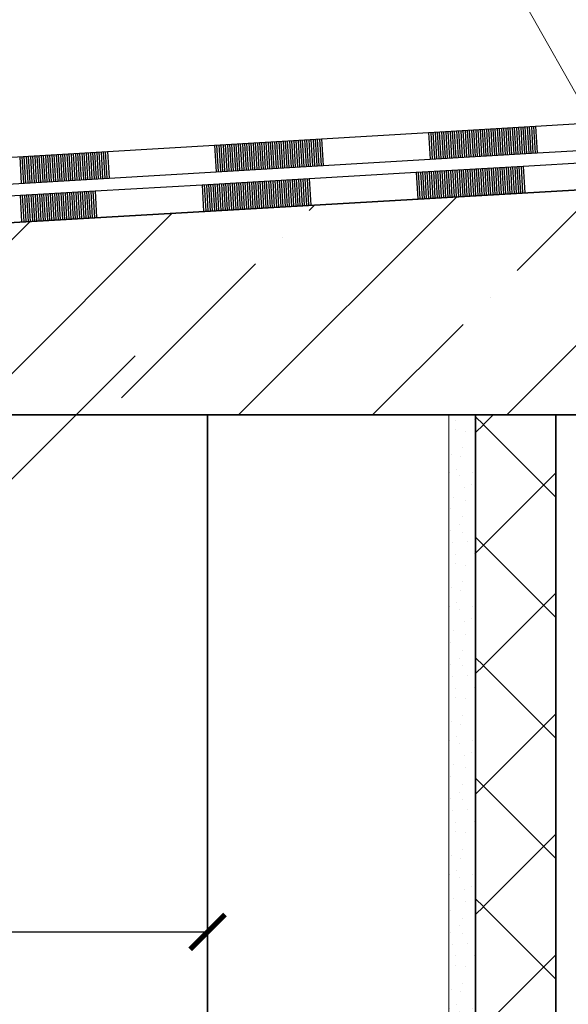
# Model space of a CAD drawing. Units: millimetres. Extents: x -35802 to 114152, y 36512 to 157792.
# Drawn here: x -16450 to -16246, y 39528 to 39896 of the extents above; entities that cross this region are included whole.
import ezdxf

# ---------------------------------------------------------------- set-up
doc = ezdxf.new("R2010")
doc.units = ezdxf.units.MM
doc.header["$PDMODE"] = 65
for name, color, linetype, lineweight in [('0.09 спло%%cная линия', 7, 'Continuous', 9), ('0.13 спло%%cная линия', 7, 'Continuous', 13), ('0.25 спло%%cная линия', 7, 'Continuous', 25), ('0.35 спло%%cная линия', 7, 'Continuous', 35), ('Размерная линия Общее', 7, 'Continuous', 25)]:
    doc.layers.add(name, color=color, linetype=linetype, lineweight=lineweight)
doc.styles.add('ARIAL', font='ARIALN.TTF', dxfattribs={"width": 0.9})
doc.dimstyles.get("Standard").update_dxf_attribs({"dimtxt": 25, "dimasz": 13, "dimexe": 0.18, "dimexo": 0.0625, "dimgap": 10, "dimtad": 1, "dimdec": 0, "dimrnd": 5, "dimzin": 0, "dimdsep": 46, "dimtxsty": 'ARIAL', "dimblk": 'ARCHTICK', "dimcen": 0.09, "dimadec": 0, "dimazin": 0, "dimtfac": 1, "dimtdec": 0, "dimtofl": 0, "dimtmove": 0, "dimatfit": 3, "dimfxl": 1, "dimtolj": 1, "dimtzin": 0, "dimarcsym": 0})

# ---------------------------------------------------------------- blocks, each defined once
blk = doc.blocks.new('УЗОР_224')
at = {"layer": '0.09 спло%%cная линия', "color": 0, "linetype": 'Continuous', "lineweight": 13}
for p, q in [((-28787.4, -55337.4), (-28756.87, -55306.87)), ((-28809.93, -55309.93), (-28891.31, -55391.31)), ((-28863, -55313), (-28865, -55315)), ((-28991.31, -55391.31), (-28916.07, -55316.07)), ((-28987.4, -55337.4), (-28969.13, -55319.13)), ((-28875, -55325), (-28875, -55325)), ((-28791.31, -55391.31), (-28727.78, -55327.78)), ((-28935, -55385), (-28885, -55335)), ((-28797.4, -55347.4), (-28797.4, -55347.4)), ((-28841.31, -55391.31), (-28807.6, -55357.6))]:
    blk.add_line(p, q, dxfattribs=at)
blk = doc.blocks.new('ЭЛЕМЕНТ_УЗОРА_16')
at = {"layer": '0.25 спло%%cная линия', "color": 0, "linetype": 'Continuous', "lineweight": 25}
for p, q in [((-28785.13, -55298.47), (-28745.19, -55296.17)), ((-28785.13, -55298.47), (-28745.19, -55296.17)), ((-28825.06, -55300.78), (-28785.13, -55298.47)), ((-28825.06, -55300.78), (-28785.13, -55298.47)), ((-28825.06, -55300.78), (-28785.13, -55298.47)), ((-28825.06, -55300.78), (-28785.13, -55298.47)), ((-28825.06, -55300.78), (-28785.13, -55298.47)), ((-28825.06, -55300.78), (-28785.13, -55298.47)), ((-28825.06, -55300.78), (-28785.13, -55298.47)), ((-28809.09, -55299.86), (-28808.51, -55309.85)), ((-28808.29, -55299.81), (-28807.71, -55309.81)), ((-28807.49, -55299.77), (-28806.91, -55309.76)), ((-28806.69, -55299.72), (-28806.12, -55309.71)), ((-28805.89, -55299.67), (-28805.32, -55309.67)), ((-28805.1, -55299.63), (-28804.52, -55309.62)), ((-28804.3, -55299.58), (-28803.72, -55309.58)), ((-28803.5, -55299.54), (-28802.92, -55309.53)), ((-28802.7, -55299.49), (-28802.12, -55309.48)), ((-28801.9, -55299.44), (-28801.32, -55309.44)), ((-28801.1, -55299.4), (-28800.52, -55309.39)), ((-28800.3, -55299.35), (-28799.73, -55309.34)), ((-28799.5, -55299.3), (-28798.93, -55309.3)), ((-28798.71, -55299.26), (-28798.13, -55309.25)), ((-28797.91, -55299.21), (-28797.33, -55309.21)), ((-28797.11, -55299.17), (-28796.53, -55309.16)), ((-28796.31, -55299.12), (-28795.73, -55309.11)), ((-28795.51, -55299.07), (-28794.93, -55309.07)), ((-28794.71, -55299.03), (-28794.13, -55309.02)), ((-28793.91, -55298.98), (-28793.34, -55308.97)), ((-28793.11, -55298.94), (-28792.54, -55308.93)), ((-28792.31, -55298.89), (-28791.74, -55308.88)), ((-28791.52, -55298.84), (-28790.94, -55308.84)), ((-28790.72, -55298.8), (-28790.14, -55308.79)), ((-28789.92, -55298.75), (-28789.34, -55308.74)), ((-28789.12, -55298.7), (-28788.54, -55308.7)), ((-28788.32, -55298.66), (-28787.74, -55308.65)), ((-28787.52, -55298.61), (-28786.94, -55308.61)), ((-28786.72, -55298.57), (-28786.15, -55308.56)), ((-28785.92, -55298.52), (-28785.35, -55308.51)), ((-28785.13, -55298.47), (-28784.55, -55308.47)), ((-28904.94, -55305.4), (-28865, -55303.09)), ((-28904.94, -55305.4), (-28865, -55303.09)), ((-28904.94, -55305.4), (-28865, -55303.09)), ((-28904.94, -55305.4), (-28865, -55303.09)), ((-28904.94, -55305.4), (-28865, -55303.09)), ((-28904.94, -55305.4), (-28865, -55303.09)), ((-28904.94, -55305.4), (-28865, -55303.09)), ((-28872.99, -55303.55), (-28872.41, -55313.54)), ((-28872.19, -55303.51), (-28871.61, -55313.5)), ((-28871.39, -55303.46), (-28870.82, -55313.45)), ((-28870.59, -55303.41), (-28870.02, -55313.41)), ((-28869.8, -55303.37), (-28869.22, -55313.36)), ((-28869, -55303.32), (-28868.42, -55313.31)), ((-28868.2, -55303.27), (-28867.62, -55313.27)), ((-28867.4, -55303.23), (-28866.82, -55313.22)), ((-28866.6, -55303.18), (-28866.02, -55313.18)), ((-28865.8, -55303.14), (-28865.22, -55313.13)), ((-28865, -55303.09), (-28825.06, -55300.78)), ((-28865, -55303.09), (-28825.06, -55300.78)), ((-28865, -55303.09), (-28864.43, -55313.08)), ((-28825.06, -55300.78), (-28824.49, -55310.78)), ((-28824.27, -55300.74), (-28823.69, -55310.73)), ((-28823.47, -55300.69), (-28822.89, -55310.68)), ((-28822.67, -55300.64), (-28822.09, -55310.64)), ((-28821.87, -55300.6), (-28821.29, -55310.59)), ((-28821.07, -55300.55), (-28820.49, -55310.54)), ((-28820.27, -55300.5), (-28819.69, -55310.5)), ((-28819.47, -55300.46), (-28818.9, -55310.45)), ((-28818.67, -55300.41), (-28818.1, -55310.41)), ((-28817.88, -55300.37), (-28817.3, -55310.36)), ((-28817.08, -55300.32), (-28816.5, -55310.31)), ((-28816.28, -55300.27), (-28815.7, -55310.27)), ((-28815.48, -55300.23), (-28814.9, -55310.22)), ((-28814.68, -55300.18), (-28814.1, -55310.18)), ((-28813.88, -55300.14), (-28813.3, -55310.13)), ((-28813.08, -55300.09), (-28812.51, -55310.08)), ((-28812.28, -55300.04), (-28811.71, -55310.04)), ((-28811.49, -55300), (-28810.91, -55309.99)), ((-28810.69, -55299.95), (-28810.11, -55309.94)), ((-28809.89, -55299.9), (-28809.31, -55309.9)), ((-28944.88, -55307.71), (-28904.94, -55305.4)), ((-28944.88, -55307.71), (-28904.94, -55305.4)), ((-28904.94, -55305.4), (-28904.36, -55315.39)), ((-28904.14, -55305.35), (-28903.56, -55315.34)), ((-28903.34, -55305.31), (-28902.77, -55315.3)), ((-28902.54, -55305.26), (-28901.97, -55315.25)), ((-28901.75, -55305.21), (-28901.17, -55315.21)), ((-28900.95, -55305.17), (-28900.37, -55315.16)), ((-28900.15, -55305.12), (-28899.57, -55315.11)), ((-28899.35, -55305.07), (-28898.77, -55315.07)), ((-28898.55, -55305.03), (-28897.97, -55315.02)), ((-28897.75, -55304.98), (-28897.17, -55314.98)), ((-28896.95, -55304.94), (-28896.38, -55314.93)), ((-28896.15, -55304.89), (-28895.58, -55314.88)), ((-28895.36, -55304.84), (-28894.78, -55314.84)), ((-28894.56, -55304.8), (-28893.98, -55314.79)), ((-28893.76, -55304.75), (-28893.18, -55314.74)), ((-28892.96, -55304.71), (-28892.38, -55314.7)), ((-28892.16, -55304.66), (-28891.58, -55314.65)), ((-28891.36, -55304.61), (-28890.78, -55314.61)), ((-28890.56, -55304.57), (-28889.99, -55314.56)), ((-28889.76, -55304.52), (-28889.19, -55314.51)), ((-28888.97, -55304.47), (-28888.39, -55314.47)), ((-28888.17, -55304.43), (-28887.59, -55314.42)), ((-28887.37, -55304.38), (-28886.79, -55314.38)), ((-28886.57, -55304.34), (-28885.99, -55314.33)), ((-28885.77, -55304.29), (-28885.19, -55314.28)), ((-28884.97, -55304.24), (-28884.39, -55314.24)), ((-28884.17, -55304.2), (-28883.6, -55314.19)), ((-28883.37, -55304.15), (-28882.8, -55314.14)), ((-28882.58, -55304.11), (-28882, -55314.1)), ((-28881.78, -55304.06), (-28881.2, -55314.05)), ((-28880.98, -55304.01), (-28880.4, -55314.01)), ((-28880.18, -55303.97), (-28879.6, -55313.96)), ((-28879.38, -55303.92), (-28878.8, -55313.91)), ((-28878.58, -55303.87), (-28878, -55313.87)), ((-28877.78, -55303.83), (-28877.21, -55313.82)), ((-28876.98, -55303.78), (-28876.41, -55313.78)), ((-28876.19, -55303.74), (-28875.61, -55313.73)), ((-28875.39, -55303.69), (-28874.81, -55313.68)), ((-28874.59, -55303.64), (-28874.01, -55313.64)), ((-28873.79, -55303.6), (-28873.21, -55313.59)), ((-28784.55, -55308.47), (-28744.61, -55306.16)), ((-28984.82, -55310.01), (-28944.88, -55307.71)), ((-28984.82, -55310.01), (-28944.88, -55307.71)), ((-28984.82, -55310.01), (-28944.88, -55307.71)), ((-28984.82, -55310.01), (-28944.88, -55307.71)), ((-28984.82, -55310.01), (-28944.88, -55307.71)), ((-28984.82, -55310.01), (-28944.88, -55307.71)), ((-28984.82, -55310.01), (-28944.88, -55307.71)), ((-28972.84, -55309.32), (-28972.26, -55319.31)), ((-28972.04, -55309.28), (-28971.46, -55319.27)), ((-28971.24, -55309.23), (-28970.66, -55319.22)), ((-28970.44, -55309.18), (-28969.86, -55319.18)), ((-28969.64, -55309.14), (-28969.06, -55319.13)), ((-28968.84, -55309.09), (-28968.27, -55319.08)), ((-28968.04, -55309.04), (-28967.47, -55319.04)), ((-28967.25, -55309), (-28966.67, -55318.99)), ((-28966.45, -55308.95), (-28965.87, -55318.95)), ((-28965.65, -55308.91), (-28965.07, -55318.9)), ((-28964.85, -55308.86), (-28964.27, -55318.85)), ((-28964.05, -55308.81), (-28963.47, -55318.81)), ((-28963.25, -55308.77), (-28962.67, -55318.76)), ((-28962.45, -55308.72), (-28961.87, -55318.71)), ((-28961.65, -55308.68), (-28961.08, -55318.67)), ((-28960.85, -55308.63), (-28960.28, -55318.62)), ((-28960.06, -55308.58), (-28959.48, -55318.58)), ((-28959.26, -55308.54), (-28958.68, -55318.53)), ((-28958.46, -55308.49), (-28957.88, -55318.48)), ((-28957.66, -55308.44), (-28957.08, -55318.44)), ((-28956.86, -55308.4), (-28956.28, -55318.39)), ((-28956.06, -55308.35), (-28955.48, -55318.35)), ((-28955.26, -55308.31), (-28954.69, -55318.3)), ((-28954.46, -55308.26), (-28953.89, -55318.25)), ((-28953.67, -55308.21), (-28953.09, -55318.21)), ((-28952.87, -55308.17), (-28952.29, -55318.16)), ((-28952.07, -55308.12), (-28951.49, -55318.11)), ((-28951.27, -55308.08), (-28950.69, -55318.07)), ((-28950.47, -55308.03), (-28949.89, -55318.02)), ((-28949.67, -55307.98), (-28949.09, -55317.98)), ((-28948.87, -55307.94), (-28948.3, -55317.93)), ((-28948.07, -55307.89), (-28947.5, -55317.88)), ((-28947.28, -55307.84), (-28946.7, -55317.84)), ((-28946.48, -55307.8), (-28945.9, -55317.79)), ((-28945.68, -55307.75), (-28945.1, -55317.75)), ((-28944.88, -55307.71), (-28944.3, -55317.7)), ((-28864.43, -55313.08), (-28824.49, -55310.78)), ((-28824.49, -55310.78), (-28784.55, -55308.47)), ((-28904.36, -55315.39), (-28864.43, -55313.08)), ((-28984.24, -55320.01), (-28944.3, -55317.7)), ((-28944.3, -55317.7), (-28904.36, -55315.39))]:
    blk.add_line(p, q, dxfattribs=at)
blk = doc.blocks.new('ЭЛЕМЕНТ_УЗОРА_19')
at = {"layer": '0.25 спло%%cная линия', "color": 0, "linetype": 'Continuous', "lineweight": 25}
for p, q in [((-28780.5, -55283.57), (-28740.56, -55281.22)), ((-28780.5, -55283.57), (-28740.56, -55281.22)), ((-28820.43, -55285.92), (-28780.5, -55283.57)), ((-28820.43, -55285.92), (-28780.5, -55283.57)), ((-28820.43, -55285.92), (-28780.5, -55283.57)), ((-28820.43, -55285.92), (-28780.5, -55283.57)), ((-28820.43, -55285.92), (-28780.5, -55283.57)), ((-28820.43, -55285.92), (-28780.5, -55283.57)), ((-28820.43, -55285.92), (-28780.5, -55283.57)), ((-28807.65, -55285.17), (-28807.06, -55295.16)), ((-28806.85, -55285.12), (-28806.27, -55295.12)), ((-28806.06, -55285.08), (-28805.47, -55295.07)), ((-28805.26, -55285.03), (-28804.67, -55295.02)), ((-28804.46, -55284.98), (-28803.87, -55294.98)), ((-28803.66, -55284.94), (-28803.07, -55294.93)), ((-28802.86, -55284.89), (-28802.27, -55294.88)), ((-28802.06, -55284.84), (-28801.47, -55294.83)), ((-28801.26, -55284.79), (-28800.68, -55294.79)), ((-28800.46, -55284.75), (-28799.88, -55294.74)), ((-28799.67, -55284.7), (-28799.08, -55294.69)), ((-28798.87, -55284.65), (-28798.28, -55294.65)), ((-28798.07, -55284.61), (-28797.48, -55294.6)), ((-28797.27, -55284.56), (-28796.68, -55294.55)), ((-28796.47, -55284.51), (-28795.88, -55294.5)), ((-28795.67, -55284.47), (-28795.08, -55294.46)), ((-28794.87, -55284.42), (-28794.29, -55294.41)), ((-28794.07, -55284.37), (-28793.49, -55294.36)), ((-28793.28, -55284.32), (-28792.69, -55294.32)), ((-28792.48, -55284.28), (-28791.89, -55294.27)), ((-28791.68, -55284.23), (-28791.09, -55294.22)), ((-28790.88, -55284.18), (-28790.29, -55294.18)), ((-28790.08, -55284.14), (-28789.49, -55294.13)), ((-28789.28, -55284.09), (-28788.69, -55294.08)), ((-28788.48, -55284.04), (-28787.9, -55294.03)), ((-28787.69, -55283.99), (-28787.1, -55293.99)), ((-28786.89, -55283.95), (-28786.3, -55293.94)), ((-28786.09, -55283.9), (-28785.5, -55293.89)), ((-28785.29, -55283.85), (-28784.7, -55293.85)), ((-28784.49, -55283.81), (-28783.9, -55293.8)), ((-28783.69, -55283.76), (-28783.1, -55293.75)), ((-28782.89, -55283.71), (-28782.3, -55293.71)), ((-28782.09, -55283.67), (-28781.51, -55293.66)), ((-28781.3, -55283.62), (-28780.71, -55293.61)), ((-28780.5, -55283.57), (-28779.91, -55293.56)), ((-28900.3, -55290.63), (-28860.37, -55288.27)), ((-28900.3, -55290.63), (-28860.37, -55288.27)), ((-28900.3, -55290.63), (-28860.37, -55288.27)), ((-28900.3, -55290.63), (-28860.37, -55288.27)), ((-28900.3, -55290.63), (-28860.37, -55288.27)), ((-28900.3, -55290.63), (-28860.37, -55288.27)), ((-28900.3, -55290.63), (-28860.37, -55288.27)), ((-28869.95, -55288.84), (-28869.36, -55298.83)), ((-28869.15, -55288.79), (-28868.57, -55298.78)), ((-28868.36, -55288.74), (-28867.77, -55298.74)), ((-28867.56, -55288.7), (-28866.97, -55298.69)), ((-28866.76, -55288.65), (-28866.17, -55298.64)), ((-28865.96, -55288.6), (-28865.37, -55298.6)), ((-28865.16, -55288.56), (-28864.57, -55298.55)), ((-28864.36, -55288.51), (-28863.77, -55298.5)), ((-28863.56, -55288.46), (-28862.97, -55298.46)), ((-28862.76, -55288.42), (-28862.18, -55298.41)), ((-28861.97, -55288.37), (-28861.38, -55298.36)), ((-28861.17, -55288.32), (-28860.58, -55298.31)), ((-28860.37, -55288.27), (-28820.43, -55285.92)), ((-28860.37, -55288.27), (-28820.43, -55285.92)), ((-28860.37, -55288.27), (-28859.78, -55298.27)), ((-28820.43, -55285.92), (-28819.84, -55295.92)), ((-28819.63, -55285.88), (-28819.05, -55295.87)), ((-28818.84, -55285.83), (-28818.25, -55295.82)), ((-28818.04, -55285.78), (-28817.45, -55295.77)), ((-28817.24, -55285.73), (-28816.65, -55295.73)), ((-28816.44, -55285.69), (-28815.85, -55295.68)), ((-28815.64, -55285.64), (-28815.05, -55295.63)), ((-28814.84, -55285.59), (-28814.25, -55295.59)), ((-28814.04, -55285.55), (-28813.45, -55295.54)), ((-28813.24, -55285.5), (-28812.66, -55295.49)), ((-28812.45, -55285.45), (-28811.86, -55295.45)), ((-28811.65, -55285.41), (-28811.06, -55295.4)), ((-28810.85, -55285.36), (-28810.26, -55295.35)), ((-28810.05, -55285.31), (-28809.46, -55295.3)), ((-28809.25, -55285.26), (-28808.66, -55295.26)), ((-28808.45, -55285.22), (-28807.86, -55295.21)), ((-28940.24, -55292.98), (-28900.3, -55290.63)), ((-28940.24, -55292.98), (-28900.3, -55290.63)), ((-28900.3, -55290.63), (-28899.72, -55300.62)), ((-28899.51, -55290.58), (-28898.92, -55300.57)), ((-28898.71, -55290.53), (-28898.12, -55300.52)), ((-28897.91, -55290.48), (-28897.32, -55300.48)), ((-28897.11, -55290.44), (-28896.52, -55300.43)), ((-28896.31, -55290.39), (-28895.72, -55300.38)), ((-28895.51, -55290.34), (-28894.92, -55300.34)), ((-28894.71, -55290.3), (-28894.12, -55300.29)), ((-28893.91, -55290.25), (-28893.33, -55300.24)), ((-28893.12, -55290.2), (-28892.53, -55300.2)), ((-28892.32, -55290.16), (-28891.73, -55300.15)), ((-28891.52, -55290.11), (-28890.93, -55300.1)), ((-28890.72, -55290.06), (-28890.13, -55300.05)), ((-28889.92, -55290.01), (-28889.33, -55300.01)), ((-28889.12, -55289.97), (-28888.53, -55299.96)), ((-28888.32, -55289.92), (-28887.74, -55299.91)), ((-28887.52, -55289.87), (-28886.94, -55299.87)), ((-28886.73, -55289.83), (-28886.14, -55299.82)), ((-28885.93, -55289.78), (-28885.34, -55299.77)), ((-28885.13, -55289.73), (-28884.54, -55299.72)), ((-28884.33, -55289.69), (-28883.74, -55299.68)), ((-28883.53, -55289.64), (-28882.94, -55299.63)), ((-28882.73, -55289.59), (-28882.14, -55299.58)), ((-28881.93, -55289.54), (-28881.35, -55299.54)), ((-28881.14, -55289.5), (-28880.55, -55299.49)), ((-28880.34, -55289.45), (-28879.75, -55299.44)), ((-28879.54, -55289.4), (-28878.95, -55299.4)), ((-28878.74, -55289.36), (-28878.15, -55299.35)), ((-28877.94, -55289.31), (-28877.35, -55299.3)), ((-28877.14, -55289.26), (-28876.55, -55299.25)), ((-28876.34, -55289.21), (-28875.75, -55299.21)), ((-28875.54, -55289.17), (-28874.96, -55299.16)), ((-28874.75, -55289.12), (-28874.16, -55299.11)), ((-28873.95, -55289.07), (-28873.36, -55299.07)), ((-28873.15, -55289.03), (-28872.56, -55299.02)), ((-28872.35, -55288.98), (-28871.76, -55298.97)), ((-28871.55, -55288.93), (-28870.96, -55298.93)), ((-28870.75, -55288.89), (-28870.16, -55298.88)), ((-28779.91, -55293.56), (-28739.97, -55291.21)), ((-28980.18, -55295.33), (-28940.24, -55292.98)), ((-28980.18, -55295.33), (-28940.24, -55292.98)), ((-28980.18, -55295.33), (-28940.24, -55292.98)), ((-28980.18, -55295.33), (-28940.24, -55292.98)), ((-28980.18, -55295.33), (-28940.24, -55292.98)), ((-28980.18, -55295.33), (-28940.24, -55292.98)), ((-28980.18, -55295.33), (-28940.24, -55292.98)), ((-28972.99, -55294.91), (-28972.4, -55304.9)), ((-28972.19, -55294.86), (-28971.6, -55304.85)), ((-28971.39, -55294.81), (-28970.8, -55304.8)), ((-28970.59, -55294.76), (-28970, -55304.76)), ((-28969.79, -55294.72), (-28969.2, -55304.71)), ((-28968.99, -55294.67), (-28968.41, -55304.66)), ((-28968.2, -55294.62), (-28967.61, -55304.62)), ((-28967.4, -55294.58), (-28966.81, -55304.57)), ((-28966.6, -55294.53), (-28966.01, -55304.52)), ((-28965.8, -55294.48), (-28965.21, -55304.47)), ((-28965, -55294.43), (-28964.41, -55304.43)), ((-28964.2, -55294.39), (-28963.61, -55304.38)), ((-28963.4, -55294.34), (-28962.81, -55304.33)), ((-28962.6, -55294.29), (-28962.02, -55304.29)), ((-28961.81, -55294.25), (-28961.22, -55304.24)), ((-28961.01, -55294.2), (-28960.42, -55304.19)), ((-28960.21, -55294.15), (-28959.62, -55304.15)), ((-28959.41, -55294.11), (-28958.82, -55304.1)), ((-28958.61, -55294.06), (-28958.02, -55304.05)), ((-28957.81, -55294.01), (-28957.22, -55304)), ((-28957.01, -55293.96), (-28956.42, -55303.96)), ((-28956.21, -55293.92), (-28955.63, -55303.91)), ((-28955.42, -55293.87), (-28954.83, -55303.86)), ((-28954.62, -55293.82), (-28954.03, -55303.82)), ((-28953.82, -55293.78), (-28953.23, -55303.77)), ((-28953.02, -55293.73), (-28952.43, -55303.72)), ((-28952.22, -55293.68), (-28951.63, -55303.68)), ((-28951.42, -55293.64), (-28950.83, -55303.63)), ((-28950.62, -55293.59), (-28950.04, -55303.58)), ((-28949.82, -55293.54), (-28949.24, -55303.53)), ((-28949.03, -55293.49), (-28948.44, -55303.49)), ((-28948.23, -55293.45), (-28947.64, -55303.44)), ((-28947.43, -55293.4), (-28946.84, -55303.39)), ((-28946.63, -55293.35), (-28946.04, -55303.35)), ((-28945.83, -55293.31), (-28945.24, -55303.3)), ((-28945.03, -55293.26), (-28944.44, -55303.25)), ((-28944.23, -55293.21), (-28943.65, -55303.2)), ((-28943.44, -55293.17), (-28942.85, -55303.16)), ((-28942.64, -55293.12), (-28942.05, -55303.11)), ((-28941.84, -55293.07), (-28941.25, -55303.06)), ((-28941.04, -55293.02), (-28940.45, -55303.02)), ((-28940.24, -55292.98), (-28939.65, -55302.97)), ((-28859.78, -55298.27), (-28819.84, -55295.92)), ((-28819.84, -55295.92), (-28779.91, -55293.56)), ((-28899.72, -55300.62), (-28859.78, -55298.27)), ((-28979.59, -55305.32), (-28939.65, -55302.97)), ((-28939.65, -55302.97), (-28899.72, -55300.62))]:
    blk.add_line(p, q, dxfattribs=at)
blk = doc.blocks.new('_ArchTick')
at = {"color": 0, "linetype": 'ByBlock', "const_width": 0.15}
blk.add_lwpolyline([(-0.5, -0.5), (0.5, 0.5)], dxfattribs=at)
blk = doc.blocks.new('*D314')
at = {"layer": 'DEFPOINTS', "color": 0, "linetype": 'Continuous', "lineweight": 9}
for p in [(-16830.13, 39728.57), (-16380.13, 39590.88), (-16380.13, 39555.45)]:
    blk.add_point(p, dxfattribs=at)
at = {"layer": 'Размерная линия Общее', "color": 0, "linetype": 'Continuous', "lineweight": -2}
for p, q in [((-16830.13, 39728.51), (-16830.13, 39555.27)), ((-16380.13, 39590.82), (-16380.13, 39555.27)), ((-16830.13, 39555.45), (-16380.13, 39555.45))]:
    blk.add_line(p, q, dxfattribs=at)
at = {"layer": 'Размерная линия Общее', "color": 0, "linetype": 'Continuous', "lineweight": -2, "xscale": 13, "yscale": 13, "zscale": 13, "rotation": 180}
blk.add_blockref('_ArchTick', (-16830.13, 39555.45), dxfattribs=at)
at = {"layer": 'Размерная линия Общее', "color": 0, "linetype": 'Continuous', "lineweight": -2, "xscale": 13, "yscale": 13, "zscale": 13}
blk.add_blockref('_ArchTick', (-16380.13, 39555.45), dxfattribs=at)
at = {"layer": 'Размерная линия Общее', "color": 0, "linetype": 'Continuous', "lineweight": 13, "insert": (-16605.13, 39578.21), "char_height": 25, "attachment_point": 5, "style": 'ARIAL'}
blk.add_mtext('\\A1;\\W0.80;400', dxfattribs=at)
blk = doc.blocks.new('УЗОР_377')
at = {"layer": '0.09 спло%%cная линия', "color": 0, "linetype": 'Continuous', "lineweight": 9}
for p, q in [((-28796.31, -55391.31), (-28799.95, -55394.96)), ((-28800, -55394.96), (-28802.92, -55392.03)), ((-28800, -55395.05), (-28802.92, -55397.97)), ((-28772.92, -55422.05), (-28799.95, -55395.05)), ((-28772.92, -55412.95), (-28799.95, -55439.96)), ((-28800, -55439.96), (-28802.92, -55437.03)), ((-28800, -55440.05), (-28802.92, -55442.97)), ((-28772.92, -55467.05), (-28799.95, -55440.05)), ((-28772.92, -55457.95), (-28799.95, -55484.96)), ((-28800, -55484.96), (-28802.92, -55482.03)), ((-28800, -55485.05), (-28802.92, -55487.97)), ((-28772.92, -55512.05), (-28799.95, -55485.05)), ((-28772.92, -55502.95), (-28799.95, -55529.96)), ((-28800, -55529.96), (-28802.92, -55527.03)), ((-28800, -55530.05), (-28802.92, -55532.97)), ((-28772.92, -55557.05), (-28799.95, -55530.05)), ((-28772.92, -55547.95), (-28799.95, -55574.96)), ((-28800, -55574.96), (-28802.92, -55572.03)), ((-28800, -55575.05), (-28802.92, -55577.97)), ((-28772.92, -55602.05), (-28799.95, -55575.05)), ((-28772.92, -55592.95), (-28799.95, -55619.96)), ((-28800, -55619.96), (-28802.92, -55617.03)), ((-28800, -55620.05), (-28802.92, -55622.97)), ((-28788.68, -55631.31), (-28799.95, -55620.05))]:
    blk.add_line(p, q, dxfattribs=at)
blk = doc.blocks.new('УЗОР_1276')
at = {"layer": '0.09 спло%%cная линия', "color": 0, "linetype": 'Continuous', "lineweight": 9}
for p, q in [((-28810.3, -55393.4), (-28810.3, -55393.4)), ((-28803.45, -55393.05), (-28803.45, -55393.05)), ((-28810.35, -55396.9), (-28810.35, -55396.9)), ((-28806.65, -55397.45), (-28806.65, -55397.45)), ((-28811.75, -55406), (-28811.75, -55406)), ((-28807.95, -55403.55), (-28807.95, -55403.55)), ((-28808.45, -55406.85), (-28808.45, -55406.85)), ((-28812.6, -55412.85), (-28812.6, -55412.85)), ((-28810.05, -55411.6), (-28810.05, -55411.6)), ((-28804.2, -55413.05), (-28804.2, -55413.05)), ((-28808.75, -55414), (-28808.75, -55414)), ((-28804.25, -55417.5), (-28804.25, -55417.5)), ((-28807.2, -55418.65), (-28807.2, -55418.65)), ((-28811.1, -55422.05), (-28811.1, -55422.05)), ((-28806.65, -55423.2), (-28806.65, -55423.2)), ((-28812.45, -55426.4), (-28812.45, -55426.4)), ((-28809, -55432.2), (-28809, -55432.2)), ((-28807.7, -55429.35), (-28807.7, -55429.35)), ((-28812.15, -55434.65), (-28812.15, -55434.65)), ((-28807.65, -55435.1), (-28807.65, -55435.1)), ((-28803, -55432.75), (-28803, -55432.75)), ((-28811.55, -55439.05), (-28811.55, -55439.05)), ((-28806.05, -55438.7), (-28806.05, -55438.7)), ((-28803.45, -55443.05), (-28803.45, -55443.05)), ((-28810.35, -55446.9), (-28810.35, -55446.9)), ((-28810.3, -55443.4), (-28810.3, -55443.4)), ((-28806.65, -55447.45), (-28806.65, -55447.45)), ((-28807.95, -55453.55), (-28807.95, -55453.55)), ((-28811.75, -55456), (-28811.75, -55456)), ((-28808.45, -55456.85), (-28808.45, -55456.85)), ((-28810.05, -55461.6), (-28810.05, -55461.6)), ((-28812.6, -55462.85), (-28812.6, -55462.85)), ((-28808.75, -55464), (-28808.75, -55464)), ((-28804.2, -55463.05), (-28804.2, -55463.05)), ((-28807.2, -55468.65), (-28807.2, -55468.65)), ((-28804.25, -55467.5), (-28804.25, -55467.5)), ((-28811.1, -55472.05), (-28811.1, -55472.05)), ((-28806.65, -55473.2), (-28806.65, -55473.2)), ((-28812.45, -55476.4), (-28812.45, -55476.4)), ((-28807.7, -55479.35), (-28807.7, -55479.35)), ((-28809, -55482.2), (-28809, -55482.2)), ((-28803, -55482.75), (-28803, -55482.75)), ((-28812.15, -55484.65), (-28812.15, -55484.65)), ((-28807.65, -55485.1), (-28807.65, -55485.1)), ((-28811.55, -55489.05), (-28811.55, -55489.05)), ((-28806.05, -55488.7), (-28806.05, -55488.7)), ((-28810.3, -55493.4), (-28810.3, -55493.4)), ((-28803.45, -55493.05), (-28803.45, -55493.05)), ((-28810.35, -55496.9), (-28810.35, -55496.9)), ((-28806.65, -55497.45), (-28806.65, -55497.45)), ((-28807.95, -55503.55), (-28807.95, -55503.55)), ((-28811.75, -55506), (-28811.75, -55506)), ((-28808.45, -55506.85), (-28808.45, -55506.85)), ((-28812.6, -55512.85), (-28812.6, -55512.85)), ((-28810.05, -55511.6), (-28810.05, -55511.6)), ((-28804.2, -55513.05), (-28804.2, -55513.05)), ((-28808.75, -55514), (-28808.75, -55514)), ((-28807.2, -55518.65), (-28807.2, -55518.65)), ((-28804.25, -55517.5), (-28804.25, -55517.5)), ((-28811.1, -55522.05), (-28811.1, -55522.05)), ((-28806.65, -55523.2), (-28806.65, -55523.2)), ((-28812.45, -55526.4), (-28812.45, -55526.4)), ((-28807.7, -55529.35), (-28807.7, -55529.35)), ((-28812.15, -55534.65), (-28812.15, -55534.65)), ((-28809, -55532.2), (-28809, -55532.2)), ((-28807.65, -55535.1), (-28807.65, -55535.1)), ((-28803, -55532.75), (-28803, -55532.75)), ((-28806.05, -55538.7), (-28806.05, -55538.7)), ((-28811.55, -55539.05), (-28811.55, -55539.05)), ((-28810.3, -55543.4), (-28810.3, -55543.4)), ((-28803.45, -55543.05), (-28803.45, -55543.05)), ((-28810.35, -55546.9), (-28810.35, -55546.9)), ((-28806.65, -55547.45), (-28806.65, -55547.45)), ((-28807.95, -55553.55), (-28807.95, -55553.55)), ((-28811.75, -55556), (-28811.75, -55556)), ((-28808.45, -55556.85), (-28808.45, -55556.85)), ((-28812.6, -55562.85), (-28812.6, -55562.85)), ((-28810.05, -55561.6), (-28810.05, -55561.6)), ((-28808.75, -55564), (-28808.75, -55564)), ((-28804.2, -55563.05), (-28804.2, -55563.05)), ((-28804.25, -55567.5), (-28804.25, -55567.5)), ((-28807.2, -55568.65), (-28807.2, -55568.65)), ((-28811.1, -55572.05), (-28811.1, -55572.05)), ((-28806.65, -55573.2), (-28806.65, -55573.2)), ((-28812.45, -55576.4), (-28812.45, -55576.4)), ((-28809, -55582.2), (-28809, -55582.2)), ((-28807.7, -55579.35), (-28807.7, -55579.35)), ((-28803, -55582.75), (-28803, -55582.75)), ((-28812.15, -55584.65), (-28812.15, -55584.65)), ((-28807.65, -55585.1), (-28807.65, -55585.1)), ((-28811.55, -55589.05), (-28811.55, -55589.05)), ((-28806.05, -55588.7), (-28806.05, -55588.7)), ((-28810.3, -55593.4), (-28810.3, -55593.4)), ((-28803.45, -55593.05), (-28803.45, -55593.05)), ((-28810.35, -55596.9), (-28810.35, -55596.9)), ((-28806.65, -55597.45), (-28806.65, -55597.45)), ((-28807.95, -55603.55), (-28807.95, -55603.55)), ((-28811.75, -55606), (-28811.75, -55606)), ((-28808.45, -55606.85), (-28808.45, -55606.85)), ((-28810.05, -55611.6), (-28810.05, -55611.6)), ((-28812.6, -55612.85), (-28812.6, -55612.85)), ((-28808.75, -55614), (-28808.75, -55614)), ((-28804.2, -55613.05), (-28804.2, -55613.05)), ((-28807.2, -55618.65), (-28807.2, -55618.65)), ((-28804.25, -55617.5), (-28804.25, -55617.5)), ((-28811.1, -55622.05), (-28811.1, -55622.05)), ((-28806.65, -55623.2), (-28806.65, -55623.2)), ((-28812.45, -55626.4), (-28812.45, -55626.4)), ((-28807.7, -55629.35), (-28807.7, -55629.35)), ((-28897.05, -55632.5), (-28897.05, -55632.5)), ((-28888.6, -55633), (-28888.6, -55633)), ((-28885.35, -55632.8), (-28885.35, -55632.8)), ((-28878.85, -55632.8), (-28878.85, -55632.8)), ((-28874.5, -55632.8), (-28874.5, -55632.8)), ((-28870.6, -55632.85), (-28870.6, -55632.85)), ((-28865.65, -55632.85), (-28865.65, -55632.85)), ((-28859, -55632.2), (-28859, -55632.2)), ((-28853, -55632.75), (-28853, -55632.75)), ((-28847.05, -55632.5), (-28847.05, -55632.5)), ((-28838.6, -55633), (-28838.6, -55633)), ((-28835.35, -55632.8), (-28835.35, -55632.8)), ((-28828.85, -55632.8), (-28828.85, -55632.8)), ((-28824.5, -55632.8), (-28824.5, -55632.8)), ((-28820.6, -55632.85), (-28820.6, -55632.85)), ((-28815.65, -55632.85), (-28815.65, -55632.85)), ((-28809, -55632.2), (-28809, -55632.2)), ((-28897.8, -55637.6), (-28897.8, -55637.6)), ((-28892.85, -55635.2), (-28892.85, -55635.2)), ((-28889.8, -55637.3), (-28889.8, -55637.3)), ((-28885.35, -55637.75), (-28885.35, -55637.75)), ((-28877.25, -55637), (-28877.25, -55637)), ((-28868.85, -55637.05), (-28868.85, -55637.05)), ((-28862.15, -55634.65), (-28862.15, -55634.65)), ((-28857.65, -55635.1), (-28857.65, -55635.1)), ((-28847.8, -55637.6), (-28847.8, -55637.6)), ((-28842.85, -55635.2), (-28842.85, -55635.2)), ((-28839.8, -55637.3), (-28839.8, -55637.3)), ((-28835.35, -55637.75), (-28835.35, -55637.75)), ((-28827.25, -55637), (-28827.25, -55637)), ((-28818.85, -55637.05), (-28818.85, -55637.05)), ((-28812.15, -55634.65), (-28812.15, -55634.65)), ((-28898.05, -55641.1), (-28898.05, -55641.1)), ((-28893.95, -55639.6), (-28893.95, -55639.6)), ((-28883.2, -55641.05), (-28883.2, -55641.05)), ((-28873.15, -55640.6), (-28873.15, -55640.6)), ((-28861.55, -55639.05), (-28861.55, -55639.05)), ((-28856.05, -55638.7), (-28856.05, -55638.7)), ((-28848.05, -55641.1), (-28848.05, -55641.1)), ((-28843.95, -55639.6), (-28843.95, -55639.6)), ((-28833.2, -55641.05), (-28833.2, -55641.05)), ((-28823.15, -55640.6), (-28823.15, -55640.6)), ((-28811.55, -55639.05), (-28811.55, -55639.05))]:
    blk.add_line(p, q, dxfattribs=at)

msp = doc.modelspace()

# ---------------------------------------------------------------- linework, layer by layer
at = {"layer": '0.13 спло%%cная линия'}
for p, q in [((-16272.66, 39921.44), (-16168.3, 39736.65)), ((-16534.33, 39643.32), (-16407.05, 39770.6)), ((-16290.13, 39748.57), (-16290.13, 39508.57))]:
    msp.add_line(p, q, dxfattribs=at)
at = {"layer": '0.35 спло%%cная линия'}
for p, q in [((-16830.13, 39798.57), (-15731.27, 39862.07)), ((-16755.9, 39748.57), (-16290.13, 39748.57)), ((-16380.13, 39748.57), (-16380.13, 39093.6)), ((-16290.13, 39748.57), (-16135.6, 39748.57)), ((-16280.13, 39748.57), (-16280.13, 39448.57)), ((-16250.13, 39508.57), (-16250.13, 39748.57))]:
    msp.add_line(p, q, dxfattribs=at)

# ---------------------------------------------------------------- block references
at = {"layer": '0.09 спло%%cная линия', "color": 0, "linetype": 'Continuous', "lineweight": 13}
msp.add_blockref('УЗОР_224', (12522.8, 95139.88), dxfattribs=at)
at = {"layer": '0.09 спло%%cная линия', "color": 0, "linetype": 'Continuous', "lineweight": 9}
for name in ['УЗОР_377', 'УЗОР_1276']:
    msp.add_blockref(name, (12522.8, 95139.88), dxfattribs=at)
at = {"layer": '0.25 спло%%cная линия', "color": 0, "linetype": 'Continuous', "lineweight": 25}
for name in ['ЭЛЕМЕНТ_УЗОРА_19', 'ЭЛЕМЕНТ_УЗОРА_16']:
    msp.add_blockref(name, (12522.8, 95139.88), dxfattribs=at)

# ---------------------------------------------------------------- dimensions: what is measured, and where the dimension line sits
at = {"layer": 'Размерная линия Общее', "color": 0, "linetype": 'Continuous', "lineweight": 13}
dim = msp.add_linear_dim(base=(-16380.13, 39555.45), p1=(-16830.13, 39728.57), p2=(-16380.13, 39590.88), text='\\W0.80;400', dimstyle='Standard', dxfattribs=at)
dim.commit()
dim.dimension.update_dxf_attribs({"geometry": '*D314', "text_midpoint": (-16605.13, 39555.45), "dimtype": 160})

doc.saveas('drawing.dxf')
